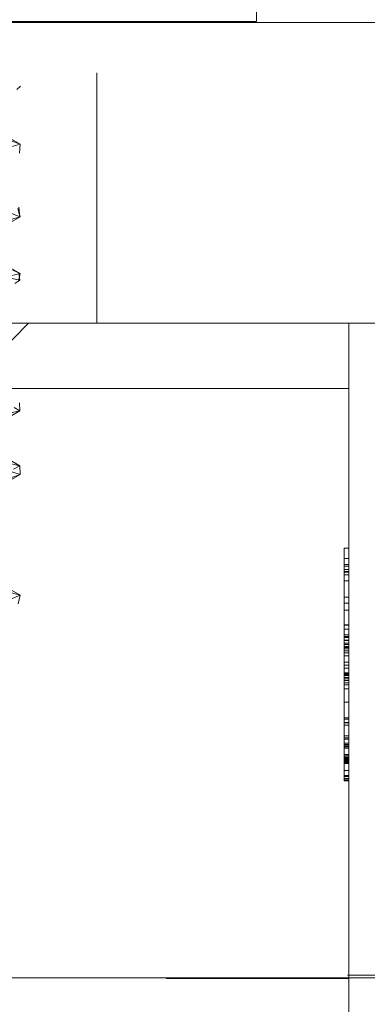
# Model space of a CAD drawing. Units: inches. Extents: x -24.8 to 24.8, y -16.5 to 16.5.
# Drawn here: x 13.4 to 13.8, y 8.9 to 10.1 of the extents above; entities that cross this region are included whole.
import ezdxf

# ---------------------------------------------------------------- set-up
doc = ezdxf.new("R2010")
doc.units = ezdxf.units.IN
doc.header["$LTSCALE"] = 0.55
doc.header["$MEASUREMENT"] = 0
doc.linetypes.add('Line Type-1', pattern=[0.41656, 0.20828, -0.20828])
for name, color, linetype, lineweight in [('Bolt', 7, 'Continuous', 13), ('Dimension', 7, 'Continuous', 5), ('None', 7, 'Continuous', 5), ('Roof', 7, 'Continuous', 13)]:
    doc.layers.add(name, color=color, linetype=linetype, lineweight=lineweight)

# ---------------------------------------------------------------- blocks, each defined once
blk = doc.blocks.new('Group-16-1')
at = {"layer": 'Bolt', "color": 7, "linetype": 'Continuous', "lineweight": 5}
for p, q in [((4.9823, 3.669), (4.9823, 3.69656)), ((4.9823, 3.69656), (4.9823, 3.669)), ((4.58073, 3.669), (4.9823, 3.669)), ((4.9823, 3.669), (4.58073, 3.669))]:
    blk.add_line(p, q, dxfattribs=at)
at = {"layer": 'Bolt', "color": 8, "linetype": 'Line Type-1', "lineweight": 5, "true_color": 0x808080}
for p, q in [((4.69055, 3.63947), (4.87422, 3.63947)), ((4.87267, 3.63796), (4.87422, 3.63947)), ((4.85821, 3.62212), (4.87419, 3.61289)), ((4.87419, 3.61289), (4.87009, 3.61441)), ((4.86881, 3.61139), (4.87419, 3.61289)), ((4.87377, 3.60884), (4.87419, 3.61289)), ((4.87307, 3.58347), (4.87421, 3.57972)), ((4.87405, 3.57978), (4.87307, 3.58347)), ((4.8735, 3.58406), (4.87405, 3.57978)), ((4.85823, 3.57049), (4.87421, 3.57972)), ((4.86949, 3.57827), (4.87421, 3.57972)), ((4.87421, 3.57972), (4.87014, 3.58118)), ((4.85813, 3.56292), (4.87409, 3.55369)), ((4.86756, 3.55203), (4.87396, 3.5506)), ((4.87409, 3.55369), (4.86786, 3.5522)), ((4.87085, 3.55521), (4.87409, 3.55369)), ((4.87409, 3.55369), (4.87341, 3.55025)), ((4.87357, 3.55394), (4.87396, 3.5506)), ((4.87396, 3.5506), (4.87164, 3.54913)), ((4.87402, 3.49088), (4.87146, 3.49235)), ((4.8739, 3.49449), (4.87402, 3.49088)), ((4.85807, 3.48165), (4.87402, 3.49088)), ((4.86783, 3.48945), (4.87402, 3.49088)), ((4.87402, 3.46566), (4.85807, 3.47489)), ((4.86746, 3.46715), (4.87402, 3.46566)), ((4.87115, 3.46414), (4.87402, 3.46566)), ((4.87402, 3.46566), (4.8742, 3.46176)), ((4.85822, 3.45253), (4.8742, 3.46176)), ((4.86925, 3.46321), (4.8742, 3.46176)), ((4.8742, 3.46176), (4.87036, 3.4603)), ((4.85819, 3.41569), (4.87416, 3.40647)), ((4.86843, 3.40796), (4.87416, 3.40647)), ((4.87416, 3.40647), (4.87041, 3.40495)), ((4.87316, 3.40261), (4.87416, 3.40647))]:
    blk.add_line(p, q, dxfattribs=at)
at = {"layer": 'Roof', "color": 7, "linetype": 'Continuous', "lineweight": 5}
for p, q in [((4.58371, 3.66852), (5.11829, 3.66852)), ((4.58371, 3.66852), (5.11829, 3.66852)), ((3.6801, 3.53102), (5.04829, 3.53102)), ((3.6801, 3.53102), (5.04829, 3.53102)), ((5.02451, 2.78102), (5.02451, 3.53102)), ((5.02451, 3.53102), (5.02451, 2.78102)), ((4.02451, 3.50102), (5.02451, 3.50102)), ((4.02451, 3.50102), (5.02451, 3.50102))]:
    blk.add_line(p, q, dxfattribs=at)
at = {"layer": 'Roof', "color": 8, "linetype": 'Line Type-1', "lineweight": 5, "true_color": 0x808080}
for p, q in [((4.90918, 3.53102), (4.90918, 3.66852)), ((4.85775, 3.51031), (4.87792, 3.53102)), ((5.02239, 3.42806), (5.02451, 3.42806)), ((5.02239, 3.3216), (5.02239, 3.42806)), ((5.02239, 3.42325), (5.02451, 3.42325)), ((5.02239, 3.42054), (5.02451, 3.42054)), ((5.02239, 3.41979), (5.02451, 3.41979)), ((5.02239, 3.41825), (5.02451, 3.41825)), ((5.02239, 3.41731), (5.02451, 3.41731)), ((5.02239, 3.41718), (5.02451, 3.41718)), ((5.02239, 3.41708), (5.02451, 3.41708)), ((5.02239, 3.41584), (5.02451, 3.41584)), ((5.02239, 3.41302), (5.02451, 3.41302)), ((5.02239, 3.40565), (5.02451, 3.40565)), ((5.02239, 3.40281), (5.02451, 3.40281)), ((5.02239, 3.39964), (5.02451, 3.39964)), ((5.02239, 3.39287), (5.02451, 3.39287)), ((5.02239, 3.39282), (5.02451, 3.39282)), ((5.02239, 3.39279), (5.02451, 3.39279)), ((5.02239, 3.39092), (5.02451, 3.39092)), ((5.02239, 3.38836), (5.02451, 3.38836)), ((5.02239, 3.38833), (5.02451, 3.38833)), ((5.02239, 3.3883), (5.02451, 3.3883)), ((5.02239, 3.3876), (5.02451, 3.3876)), ((5.02239, 3.38719), (5.02451, 3.38719)), ((5.02239, 3.38596), (5.02451, 3.38596)), ((5.02239, 3.38586), (5.02451, 3.38586)), ((5.02239, 3.3858), (5.02451, 3.3858)), ((5.02239, 3.3846), (5.02451, 3.3846)), ((5.02239, 3.38394), (5.02451, 3.38394)), ((5.02239, 3.38297), (5.02451, 3.38297)), ((5.02239, 3.38276), (5.02451, 3.38276)), ((5.02239, 3.38257), (5.02451, 3.38257)), ((5.02239, 3.3819), (5.02451, 3.3819)), ((5.02239, 3.38103), (5.02451, 3.38103)), ((5.02239, 3.38013), (5.02451, 3.38013)), ((5.02239, 3.37881), (5.02451, 3.37881)), ((5.02239, 3.37877), (5.02451, 3.37877)), ((5.02239, 3.37587), (5.02451, 3.37587)), ((5.02239, 3.37449), (5.02451, 3.37449)), ((5.02239, 3.37442), (5.02451, 3.37442)), ((5.02239, 3.37307), (5.02451, 3.37307)), ((5.02239, 3.37091), (5.02451, 3.37091)), ((5.02239, 3.37085), (5.02451, 3.37085)), ((5.02239, 3.37029), (5.02451, 3.37029)), ((5.02239, 3.36986), (5.02451, 3.36986)), ((5.02239, 3.36972), (5.02451, 3.36972)), ((5.02239, 3.36881), (5.02451, 3.36881)), ((5.02239, 3.36829), (5.02451, 3.36829)), ((5.02239, 3.36821), (5.02451, 3.36821)), ((5.02239, 3.3675), (5.02451, 3.3675)), ((5.02239, 3.36643), (5.02451, 3.36643)), ((5.02239, 3.36551), (5.02451, 3.36551)), ((5.02239, 3.3637), (5.02451, 3.3637)), ((5.02239, 3.35747), (5.02451, 3.35747)), ((5.02239, 3.35032), (5.02451, 3.35032)), ((5.02239, 3.34972), (5.02451, 3.34972)), ((5.02239, 3.34825), (5.02451, 3.34825)), ((5.02239, 3.34807), (5.02451, 3.34807)), ((5.02239, 3.34706), (5.02451, 3.34706)), ((5.02239, 3.34217), (5.02451, 3.34217)), ((5.02239, 3.34115), (5.02451, 3.34115)), ((5.02239, 3.34056), (5.02451, 3.34056)), ((5.02239, 3.33874), (5.02451, 3.33874)), ((5.02239, 3.3381), (5.02451, 3.3381)), ((5.02239, 3.33754), (5.02451, 3.33754)), ((5.02239, 3.33709), (5.02451, 3.33709)), ((5.02239, 3.33646), (5.02451, 3.33646)), ((5.02239, 3.33366), (5.02451, 3.33366)), ((5.02239, 3.33343), (5.02451, 3.33343)), ((5.02239, 3.33334), (5.02451, 3.33334)), ((5.02239, 3.33258), (5.02451, 3.33258)), ((5.02239, 3.33219), (5.02451, 3.33219)), ((5.02239, 3.33188), (5.02451, 3.33188)), ((5.02239, 3.33167), (5.02451, 3.33167)), ((5.02239, 3.33136), (5.02451, 3.33136)), ((5.02239, 3.33133), (5.02451, 3.33133)), ((5.02239, 3.33108), (5.02451, 3.33108)), ((5.02239, 3.33079), (5.02451, 3.33079)), ((5.02239, 3.33035), (5.02451, 3.33037)), ((5.02239, 3.33013), (5.02451, 3.33013)), ((5.02239, 3.32987), (5.02451, 3.32987)), ((5.02239, 3.32978), (5.02451, 3.32978)), ((5.02239, 3.32949), (5.02451, 3.32949)), ((5.02239, 3.32626), (5.02451, 3.32626)), ((5.02239, 3.32404), (5.02451, 3.32404)), ((5.02239, 3.32355), (5.02451, 3.32355)), ((5.02239, 3.32254), (5.02451, 3.32254)), ((5.02239, 3.3224), (5.02451, 3.3224)), ((5.02239, 3.32227), (5.02451, 3.32227)), ((5.02239, 3.32174), (5.02451, 3.32174)), ((5.02451, 3.3216), (5.02239, 3.3216)), ((4.02451, 3.23102), (5.02451, 3.23102))]:
    blk.add_line(p, q, dxfattribs=at)
blk = doc.blocks.new('Group-19-1')
at = {"layer": 'Dimension', "color": 7, "linetype": 'Continuous', "lineweight": 5}
for p, q in [((3.51254, 3.23135), (6.28277, 3.23135)), ((5.02398, 3.23265), (5.5746, 3.23265))]:
    blk.add_line(p, q, dxfattribs=at)

msp = doc.modelspace()

# ---------------------------------------------------------------- block references
at = {"layer": 'None', "color": 7, "xscale": 2.75, "yscale": 2.75, "zscale": 2.75}
for name in ['Group-19-1', 'Group-16-1']:
    msp.add_blockref(name, (0, 0), dxfattribs=at)

doc.saveas('drawing.dxf')
